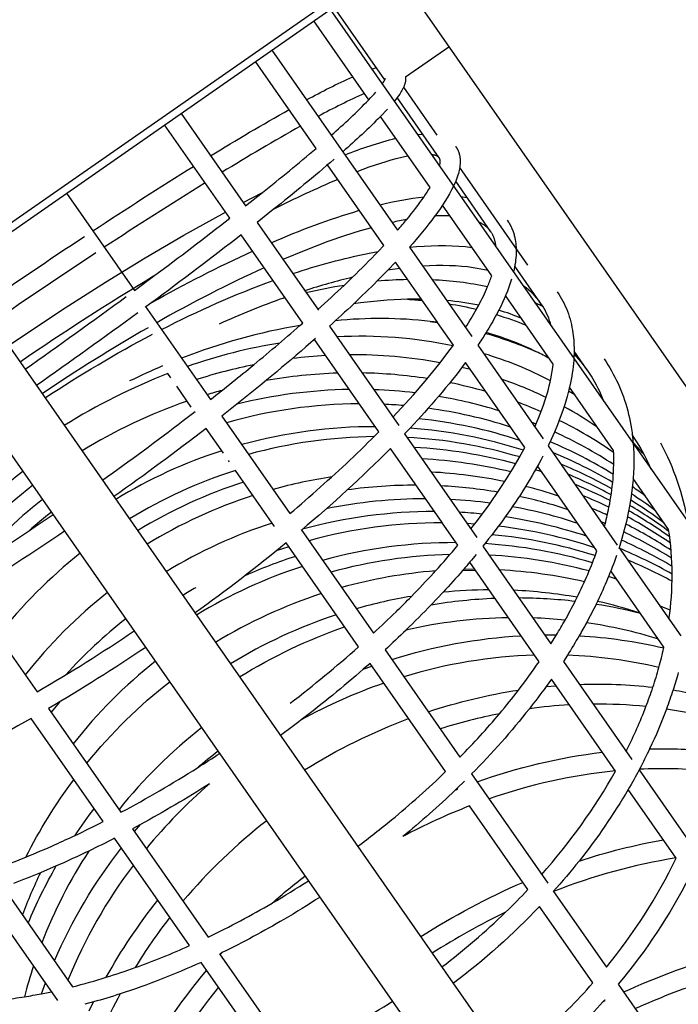
# Model space of a CAD drawing. Units: millimetres. Extents: x 12533 to 37762, y -11274 to 7504.
# Drawn here: x 27953 to 28479, y -132 to 654 of the extents above; entities that cross this region are included whole.
import ezdxf

# ---------------------------------------------------------------- set-up
doc = ezdxf.new("R2010")
doc.units = ezdxf.units.MM
for name, color, linetype in [('QITELE_ОБЪЕКТ', 7, 'Continuous'), ('QITELE_РАЗМЕР_ЗОНА', 7, 'Continuous'), ('QITELE_РАЗМЕР_ОБЪЕКТА', 7, 'Continuous')]:
    doc.layers.add(name, color=color, linetype=linetype)
doc.styles.add('style1', font='arial.ttf', dxfattribs={"width": 0.8})
doc.dimstyles.new('1-50', dxfattribs={"dimtxt": 300, "dimasz": 200, "dimexe": 100, "dimexo": 0, "dimgap": 100, "dimtad": 1, "dimtxsty": 'style1', "dimcen": 200, "dimclrd": 7, "dimclre": 7, "dimclrt": 7, "dimadec": 1, "dimazin": 2, "dimtfac": 1, "dimtmove": 0, "dimatfit": 2, "dimfxl": 1, "dimlwd": 25, "dimlwe": 18, "dimarcsym": 0})

# ---------------------------------------------------------------- blocks, each defined once
blk = doc.blocks.new('*D16')
at = {"layer": 'Defpoints', "color": 0, "transparency": 16777216}
for p in [(36220.84, 6431.44), (15660.86, 1557.45), (36220.84, -2231.01)]:
    blk.add_point(p, dxfattribs=at)
at = {"layer": 'QITELE_РАЗМЕР_ОБЪЕКТА', "color": 7, "lineweight": 18, "transparency": 16777216}
for p, q in [((15660.86, 1557.45), (15660.86, 6531.44)), ((36220.84, -2231.01), (36220.84, 6531.44))]:
    blk.add_line(p, q, dxfattribs=at)
at = {"layer": 'QITELE_РАЗМЕР_ОБЪЕКТА', "color": 7, "lineweight": 25, "transparency": 16777216}
blk.add_line((15860.86, 6431.44), (36020.84, 6431.44), dxfattribs=at)
at = {"layer": 'QITELE_РАЗМЕР_ОБЪЕКТА', "color": 7, "transparency": 16777216}
for points in [[(15860.86, 6464.77), (15860.86, 6398.1), (15660.86, 6431.44)], [(36020.84, 6464.77), (36020.84, 6398.1), (36220.84, 6431.44)]]:
    blk.add_solid(points, dxfattribs=at)
at = {"layer": 'QITELE_РАЗМЕР_ОБЪЕКТА', "color": 7, "transparency": 16777216, "insert": (25940.85, 6684.61), "char_height": 300, "attachment_point": 5, "style": 'style1'}
blk.add_mtext('20560', dxfattribs=at)
blk = doc.blocks.new('*D19')
at = {"layer": 'Defpoints', "color": 0, "transparency": 16777216}
for p in [(37762.47, 7053.83), (14160.86, 1249.39), (37762.47, -2259.87)]:
    blk.add_point(p, dxfattribs=at)
at = {"layer": 'QITELE_РАЗМЕР_ЗОНА', "color": 7, "lineweight": 18, "transparency": 16777216}
for p, q in [((14160.86, 1249.39), (14160.86, 7153.83)), ((37762.47, -2259.87), (37762.47, 7153.83))]:
    blk.add_line(p, q, dxfattribs=at)
at = {"layer": 'QITELE_РАЗМЕР_ЗОНА', "color": 7, "lineweight": 25, "transparency": 16777216}
blk.add_line((14360.86, 7053.83), (37562.47, 7053.83), dxfattribs=at)
at = {"layer": 'QITELE_РАЗМЕР_ЗОНА', "color": 7, "transparency": 16777216}
for points in [[(14360.86, 7087.16), (14360.86, 7020.49), (14160.86, 7053.83)], [(37562.47, 7087.16), (37562.47, 7020.49), (37762.47, 7053.83)]]:
    blk.add_solid(points, dxfattribs=at)
at = {"layer": 'QITELE_РАЗМЕР_ЗОНА', "color": 7, "transparency": 16777216, "insert": (25961.66, 7307.1), "char_height": 300, "attachment_point": 5, "style": 'style1'}
blk.add_mtext('23602', dxfattribs=at)
blk = doc.blocks.new('*D20')
at = {"layer": 'Defpoints', "color": 0, "transparency": 16777216}
for p in [(19840.16, 6032.91), (12982.64, -11273.88), (30159.39, -11273.88)]:
    blk.add_point(p, dxfattribs=at)
at = {"layer": 'QITELE_РАЗМЕР_ЗОНА', "color": 7, "lineweight": 18, "transparency": 16777216}
for p, q in [((19840.16, 6032.91), (12882.64, 6032.91)), ((30159.39, -11273.88), (12882.64, -11273.88))]:
    blk.add_line(p, q, dxfattribs=at)
at = {"layer": 'QITELE_РАЗМЕР_ЗОНА', "color": 7, "lineweight": 25, "transparency": 16777216}
blk.add_line((12982.64, 5832.91), (12982.64, -11073.88), dxfattribs=at)
at = {"layer": 'QITELE_РАЗМЕР_ЗОНА', "color": 7, "transparency": 16777216}
for points in [[(12949.31, 5832.91), (13015.97, 5832.91), (12982.64, 6032.91)], [(12949.31, -11073.88), (13015.97, -11073.88), (12982.64, -11273.88)]]:
    blk.add_solid(points, dxfattribs=at)
at = {"layer": 'QITELE_РАЗМЕР_ЗОНА', "color": 7, "transparency": 16777216, "insert": (12729.37, -2620.49), "char_height": 300, "attachment_point": 5, "rotation": 90, "style": 'style1'}
blk.add_mtext('17307', dxfattribs=at)
blk = doc.blocks.new('WPII-09402')
at = {"layer": 'QITELE_ОБЪЕКТ'}
for p, q in [((27510.07, 188.05), (28248.36, 702.76)), ((27513.5, 183.13), (28251.79, 697.84)), ((28250.97, 697.27), (29019.49, -405.07)), ((28201.27, 662.62), (28969.8, -439.71)), ((28244.9, 606.3), (28204.21, 664.67)), ((28232.08, 590.46), (28188.15, 653.47)), ((28154.67, 630.13), (28255.05, 486.15)), ((28261.32, 608.65), (28295.93, 632.78)), ((28189.93, 551.58), (28141.54, 620.98)), ((28234.48, 614.99), (28238.05, 616.14)), ((28261.32, 608.65), (28261.34, 608.45)), ((28261.34, 608.45), (28261.37, 608.25)), ((28261.37, 605.91), (28261.34, 605.63)), ((28261.37, 608.25), (28261.4, 607.85)), ((28261.39, 606.19), (28261.37, 605.91)), ((28261.41, 606.48), (28261.39, 606.19)), ((28261.4, 607.85), (28261.42, 607.45)), ((28261.42, 606.77), (28261.41, 606.48)), ((28261.42, 607.45), (28261.42, 607.06)), ((28261.42, 607.06), (28261.42, 606.77)), ((28259.05, 598.84), (28258.53, 597.88)), ((28259.3, 599.31), (28259.05, 598.84)), ((28259.54, 599.8), (28259.3, 599.31)), ((28259.77, 600.28), (28259.54, 599.8)), ((28259.98, 600.78), (28259.77, 600.28)), ((28286.74, 562.03), (28259.88, 600.55)), ((28260.19, 601.28), (28259.98, 600.78)), ((28260.39, 601.78), (28260.19, 601.28)), ((28260.57, 602.29), (28260.39, 601.78)), ((28260.73, 602.8), (28260.57, 602.29)), ((28260.88, 603.28), (28260.73, 602.8)), ((28261.01, 603.78), (28260.88, 603.28)), ((28261.12, 604.29), (28261.01, 603.78)), ((28261.18, 604.55), (28261.12, 604.29)), ((28261.22, 604.81), (28261.18, 604.55)), ((28261.27, 605.08), (28261.22, 604.81)), ((28261.31, 605.35), (28261.27, 605.08)), ((28261.34, 605.63), (28261.31, 605.35)), ((28254.74, 592.19), (28252.43, 589.25)), ((28255.76, 593.59), (28254.74, 592.19)), ((28288.3, 544.06), (28254.74, 592.19)), ((28256.71, 594.95), (28255.76, 593.59)), ((28257.36, 595.94), (28256.71, 594.95)), ((28257.96, 596.91), (28257.36, 595.94)), ((28258.53, 597.88), (28257.96, 596.91)), ((28247.02, 583.02), (28241.41, 577.09)), ((28082.07, 579.52), (28133.64, 505.56)), ((28280.95, 520.36), (28241.41, 577.08)), ((28121.02, 495.68), (28068.95, 570.37)), ((28271.02, 562.58), (28275.21, 562.84)), ((28301.42, 553.21), (28301.62, 552.91)), ((28301.62, 552.91), (28301.82, 552.62)), ((28301.82, 552.62), (28302, 552.32)), ((28302, 552.32), (28302.19, 552.02)), ((28302.19, 552.02), (28302.36, 551.72)), ((28302.36, 551.72), (28302.53, 551.41)), ((28302.53, 551.41), (28302.7, 551.1)), ((28302.7, 551.1), (28302.85, 550.79)), ((28302.85, 550.79), (28303.01, 550.47)), ((28253.58, 543.11), (28249.64, 542.04)), ((28257.34, 544.04), (28253.58, 543.11)), ((28260.51, 544.75), (28257.34, 544.04)), ((28263.53, 545.36), (28260.51, 544.75)), ((28282.84, 546.49), (28282.17, 546.59)), ((28283.46, 546.37), (28282.84, 546.49)), ((28284.04, 546.24), (28283.46, 546.37)), ((28284.58, 546.11), (28284.04, 546.24)), ((28284.83, 546.04), (28284.58, 546.11)), ((28285.08, 545.97), (28284.83, 546.04)), ((28285.31, 545.89), (28285.08, 545.97)), ((28285.53, 545.82), (28285.31, 545.89)), ((28285.75, 545.74), (28285.53, 545.82)), ((28285.95, 545.66), (28285.75, 545.74)), ((28286.14, 545.58), (28285.95, 545.66)), ((28286.33, 545.5), (28286.14, 545.58)), ((28286.55, 545.4), (28286.33, 545.5)), ((28286.75, 545.3), (28286.55, 545.4)), ((28286.93, 545.2), (28286.75, 545.3)), ((28287.1, 545.1), (28286.93, 545.2)), ((28287.26, 545.01), (28287.1, 545.1)), ((28287.4, 544.91), (28287.26, 545.01)), ((28287.53, 544.82), (28287.4, 544.91)), ((28287.65, 544.73), (28287.53, 544.82)), ((28287.76, 544.64), (28287.65, 544.73)), ((28287.86, 544.55), (28287.76, 544.64)), ((28287.91, 544.51), (28287.86, 544.55)), ((28287.95, 544.47), (28287.91, 544.51)), ((28287.99, 544.43), (28287.95, 544.47)), ((28288.03, 544.38), (28287.99, 544.43)), ((28288.07, 544.34), (28288.03, 544.38)), ((28288.11, 544.3), (28288.07, 544.34)), ((28288.14, 544.26), (28288.11, 544.3)), ((28288.18, 544.22), (28288.14, 544.26)), ((28288.21, 544.18), (28288.18, 544.22)), ((28288.24, 544.14), (28288.21, 544.18)), ((28288.3, 544.06), (28288.24, 544.14)), ((28288.36, 543.97), (28288.3, 544.06)), ((28288.38, 543.93), (28288.36, 543.97)), ((28288.41, 543.88), (28288.38, 543.93)), ((28288.44, 543.84), (28288.41, 543.88)), ((28288.46, 543.79), (28288.44, 543.84)), ((28288.49, 543.74), (28288.46, 543.79)), ((28288.51, 543.69), (28288.49, 543.74)), ((28288.54, 543.64), (28288.51, 543.69)), ((28288.56, 543.59), (28288.54, 543.64)), ((28288.59, 543.53), (28288.56, 543.59)), ((28288.61, 543.47), (28288.59, 543.53)), ((28288.66, 543.35), (28288.61, 543.47)), ((28288.7, 543.22), (28288.66, 543.35)), ((28288.75, 543.08), (28288.7, 543.22)), ((28288.79, 542.92), (28288.75, 543.08)), ((28288.83, 542.75), (28288.79, 542.92)), ((28303.01, 550.47), (28303.15, 550.16)), ((28303.15, 550.16), (28303.29, 549.84)), ((28303.29, 549.84), (28303.43, 549.52)), ((28303.43, 549.52), (28303.56, 549.19)), ((28303.56, 549.19), (28303.68, 548.86)), ((28303.68, 548.86), (28303.8, 548.53)), ((28303.8, 548.53), (28303.91, 548.2)), ((28303.91, 548.2), (28304.11, 547.54)), ((28304.11, 547.54), (28304.3, 546.87)), ((28304.3, 546.87), (28304.46, 546.2)), ((28304.46, 546.2), (28304.59, 545.52)), ((28304.59, 545.52), (28304.71, 544.84)), ((28304.71, 544.84), (28304.81, 544.16)), ((28304.81, 544.16), (28304.88, 543.47)), ((28304.88, 543.47), (28304.94, 542.78)), ((28244.03, 473.98), (28199.12, 538.39)), ((28232.17, 536.45), (28222.47, 532.88)), ((28241.24, 539.51), (28232.17, 536.45)), ((28245.53, 540.84), (28241.24, 539.51)), ((28249.64, 542.04), (28245.53, 540.84)), ((28288.56, 537.43), (28288.66, 537.96)), ((28288.66, 537.96), (28288.76, 538.46)), ((28288.76, 538.46), (28288.83, 538.93)), ((28288.87, 542.57), (28288.83, 542.75)), ((28288.83, 538.93), (28288.89, 539.39)), ((28288.9, 542.38), (28288.87, 542.57)), ((28288.89, 539.39), (28288.94, 539.83)), ((28288.93, 542.17), (28288.9, 542.38)), ((28288.95, 541.95), (28288.93, 542.17)), ((28288.94, 539.83), (28288.97, 540.24)), ((28288.97, 541.71), (28288.95, 541.95)), ((28288.98, 541.54), (28288.97, 541.71)), ((28288.97, 540.24), (28288.99, 540.63)), ((28288.99, 541.36), (28288.98, 541.54)), ((28289, 541), (28288.99, 541.36)), ((28288.99, 540.63), (28289, 541)), ((28304.42, 535.14), (28304.18, 533.95)), ((28304.62, 536.31), (28304.42, 535.14)), ((28304.78, 537.48), (28304.62, 536.31)), ((28359.07, 458.28), (28304.63, 536.37)), ((28304.84, 538.07), (28304.78, 537.48)), ((28304.9, 538.65), (28304.84, 538.07)), ((28304.94, 539.22), (28304.9, 538.65)), ((28304.94, 542.78), (28304.96, 542.33)), ((28304.97, 539.8), (28304.94, 539.22)), ((28304.96, 542.33), (28304.98, 541.87)), ((28304.99, 540.37), (28304.97, 539.8)), ((28304.98, 541.87), (28305, 540.95)), ((28305, 540.95), (28304.99, 540.37)), ((28302.61, 528.46), (28302.03, 526.88)), ((28303.12, 530.03), (28302.61, 528.46)), ((28303.58, 531.58), (28303.12, 530.03)), ((28303.9, 532.77), (28303.58, 531.58)), ((28304.18, 533.95), (28303.9, 532.77)), ((28301.4, 525.27), (28299.7, 521.44)), ((28302.03, 526.88), (28301.4, 525.27)), ((28329.52, 484.93), (28301.4, 525.27)), ((27990.6, 515.75), (28044.81, 437.99)), ((28131.74, 508.3), (28147.06, 516.23)), ((28133.64, 505.57), (28147.06, 516.23)), ((28305.58, 513.02), (28310.44, 512.3)), ((28330.15, 449.8), (28290.88, 506.12)), ((28084.31, 482.15), (28117.53, 500.7)), ((28155.77, 502.7), (28142.81, 492.42)), ((28142.8, 492.42), (28191.73, 422.24)), ((28234.11, 488.2), (28225.11, 485.58)), ((28320.18, 492.64), (28319.58, 492.93)), ((28320.76, 492.34), (28320.18, 492.64)), ((28321.33, 492.04), (28320.76, 492.34)), ((28321.88, 491.73), (28321.33, 492.04)), ((28322.41, 491.42), (28321.88, 491.73)), ((28322.93, 491.09), (28322.41, 491.42)), ((28323.44, 490.77), (28322.93, 491.09)), ((28323.93, 490.43), (28323.44, 490.77)), ((28324.36, 490.13), (28323.93, 490.43)), ((28324.78, 489.82), (28324.36, 490.13)), ((28325.19, 489.5), (28324.78, 489.82)), ((28325.58, 489.18), (28325.19, 489.5)), ((28325.97, 488.85), (28325.58, 489.18)), ((28326.34, 488.52), (28325.97, 488.85)), ((28326.71, 488.18), (28326.34, 488.52)), ((28327.06, 487.84), (28326.71, 488.18)), ((28327.4, 487.5), (28327.06, 487.84)), ((28342.65, 494.08), (28343.12, 493.38)), ((28343.12, 493.38), (28343.58, 492.67)), ((28343.58, 492.67), (28344.02, 491.96)), ((28344.02, 491.96), (28344.44, 491.23)), ((28344.44, 491.23), (28344.85, 490.5)), ((28344.85, 490.5), (28345.24, 489.75)), ((28345.24, 489.75), (28345.61, 489)), ((28345.61, 489), (28345.97, 488.23)), ((28345.97, 488.23), (28346.31, 487.46)), ((28053.48, 464.03), (28084.31, 482.15)), ((28179.35, 412.02), (28130.19, 482.53)), ((28212.53, 481.58), (28199.44, 477.02)), ((28225.11, 485.58), (28212.53, 481.58)), ((28327.74, 487.15), (28327.4, 487.5)), ((28328.06, 486.79), (28327.74, 487.15)), ((28328.37, 486.43), (28328.06, 486.79)), ((28328.67, 486.06), (28328.37, 486.43)), ((28328.97, 485.69), (28328.67, 486.06)), ((28329.25, 485.31), (28328.97, 485.69)), ((28329.52, 484.93), (28329.25, 485.31)), ((28329.79, 484.54), (28329.52, 484.93)), ((28330.04, 484.14), (28329.79, 484.54)), ((28330.29, 483.74), (28330.04, 484.14)), ((28330.53, 483.33), (28330.29, 483.74)), ((28330.76, 482.91), (28330.53, 483.33)), ((28330.98, 482.49), (28330.76, 482.91)), ((28331.2, 482.05), (28330.98, 482.49)), ((28331.41, 481.61), (28331.2, 482.05)), ((28331.6, 481.16), (28331.41, 481.61)), ((28331.79, 480.7), (28331.6, 481.16)), ((28331.98, 480.24), (28331.79, 480.7)), ((28332.15, 479.76), (28331.98, 480.24)), ((28346.31, 487.46), (28346.63, 486.68)), ((28346.63, 486.68), (28346.94, 485.89)), ((28346.94, 485.89), (28347.23, 485.09)), ((28347.23, 485.09), (28347.51, 484.28)), ((28347.51, 484.28), (28347.77, 483.47)), ((28347.77, 483.47), (28348.01, 482.65)), ((28348.01, 482.65), (28348.23, 481.82)), ((28348.23, 481.82), (28348.43, 481.06)), ((28348.43, 481.06), (28348.6, 480.29)), ((28348.6, 480.29), (28348.77, 479.52)), ((28199.44, 477.02), (28181.82, 470.32)), ((28239.47, 469.16), (28244.03, 473.98)), ((28264.47, 472.63), (28270.24, 473.14)), ((28264.47, 472.63), (28314.19, 401.32)), ((28270.24, 473.14), (28276.15, 473.54)), ((28276.15, 473.54), (28281.95, 473.81)), ((28281.95, 473.81), (28287.64, 473.93)), ((28287.64, 473.93), (28293.22, 473.92)), ((28293.22, 473.92), (28298.68, 473.77)), ((28298.68, 473.77), (28304.02, 473.48)), ((28304.02, 473.48), (28309.24, 473.06)), ((28309.24, 473.06), (28314.33, 472.49)), ((28332.31, 479.28), (28332.15, 479.76)), ((28332.47, 478.79), (28332.31, 479.28)), ((28332.61, 478.29), (28332.47, 478.79)), ((28332.75, 477.78), (28332.61, 478.29)), ((28332.9, 477.2), (28332.75, 477.78)), ((28333.03, 476.61), (28332.9, 477.2)), ((28333.15, 476.01), (28333.03, 476.61)), ((28333.26, 475.4), (28333.15, 476.01)), ((28333.36, 474.78), (28333.26, 475.4)), ((28333.45, 474.14), (28333.36, 474.78)), ((28333.52, 473.5), (28333.45, 474.14)), ((28333.59, 472.84), (28333.52, 473.5)), ((28348.77, 479.52), (28348.92, 478.75)), ((28348.92, 478.75), (28349.18, 477.18)), ((28349.18, 477.18), (28349.39, 475.59)), ((28349.39, 475.59), (28349.55, 473.98)), ((28349.55, 473.98), (28349.66, 472.35)), ((28349.66, 472.35), (28349.72, 470.71)), ((28181.82, 470.32), (28163.49, 462.76)), ((28232.36, 467.84), (28239.47, 469.16)), ((28349.62, 465.94), (28349.49, 464.12)), ((28349.7, 467.74), (28349.62, 465.94)), ((28349.73, 469.04), (28349.7, 467.74)), ((28349.72, 470.71), (28349.73, 469.04)), ((28021.8, 444.6), (28053.48, 464.03)), ((28253.38, 460.57), (28247.34, 454.26)), ((28286.83, 412.58), (28253.38, 460.57)), ((28280.58, 457.74), (28275.06, 457.45)), ((28285.98, 457.91), (28280.58, 457.74)), ((28291.24, 457.94), (28285.98, 457.91)), ((28296.37, 457.84), (28291.24, 457.94)), ((28301.36, 457.62), (28296.37, 457.84)), ((28306.22, 457.27), (28301.36, 457.62)), ((28310.93, 456.78), (28306.22, 457.27)), ((28315.5, 456.18), (28310.93, 456.78)), ((28348.43, 456.62), (28348.04, 454.69)), ((28348.77, 458.52), (28348.43, 456.62)), ((28371.11, 425.28), (28348.6, 457.56)), ((28349.06, 460.41), (28348.77, 458.52)), ((28349.3, 462.27), (28349.06, 460.41)), ((28349.49, 464.12), (28349.3, 462.27)), ((27902.33, 454.21), (28670.86, -648.13)), ((28044.81, 438), (28060.2, 449.4)), ((28212.57, 442.38), (28219, 448.57)), ((28247.34, 454.26), (28238.83, 445.64)), ((28256.81, 455.64), (28247.34, 454.26)), ((28318.56, 455.68), (28315.5, 456.18)), ((28321.56, 455.13), (28318.56, 455.68)), ((28324.48, 454.52), (28321.56, 455.13)), ((28327.32, 453.85), (28324.48, 454.52)), ((28348.04, 454.69), (28347.6, 452.75)), ((27989.56, 424.04), (28021.8, 444.6)), ((28379.32, 379.26), (28341.25, 433.88)), ((28382.51, 436.9), (28383.72, 435.1)), ((28383.72, 435.1), (28384.88, 433.26)), ((28384.88, 433.26), (28385.98, 431.38)), ((28631.48, -675.58), (27862.96, 426.76)), ((28053.55, 425.46), (28105.57, 350.84)), ((28058.72, 428.37), (28053.97, 424.87)), ((28165.12, 432.44), (28163.78, 431.96)), ((28163.78, 431.96), (28165.19, 432.33)), ((28198.47, 429.2), (28198.47, 429.2)), ((28318.06, 422.98), (28319.83, 426.23)), ((28364.48, 428.53), (28370.96, 425.36)), ((28370.96, 425.36), (28371.11, 425.28)), ((28371.11, 425.28), (28371.11, 425.28)), ((28385.98, 431.38), (28387.03, 429.47)), ((28387.03, 429.47), (28388.01, 427.52)), ((28388.01, 427.52), (28388.94, 425.53)), ((28388.94, 425.53), (28389.81, 423.51)), ((27944.36, 393.93), (27989.56, 424.04)), ((28335.8, 422.23), (28333.95, 418.69)), ((28389.81, 423.51), (28390.62, 421.46)), ((28390.62, 421.46), (28391.37, 419.38)), ((28391.37, 419.38), (28392.07, 417.26)), ((28392.07, 417.26), (28392.71, 415.12)), ((28200.6, 409.52), (28255.97, 330.1)), ((28281.1, 413.32), (28286.96, 412.39)), ((28286.84, 412.58), (28281.1, 413.32)), ((28286.96, 412.39), (28286.83, 412.58)), ((28299.59, 394.28), (28286.96, 412.39)), ((28392.71, 415.12), (28393.29, 412.95)), ((28393.29, 412.95), (28393.81, 410.75)), ((28393.81, 410.75), (28394.27, 408.51)), ((28309.37, 408.56), (28309.1, 408.62)), ((28309.26, 408.4), (28309.37, 408.57)), ((28309.26, 408.39), (28309.26, 408.4)), ((28325.7, 404.44), (28325.27, 403.76)), ((28394.27, 408.51), (28394.68, 406.26)), ((28394.68, 406.26), (28395.03, 403.97)), ((28395.03, 403.97), (28395.28, 402.08)), ((28395.28, 402.08), (28395.48, 400.17)), ((28239.97, 325.07), (28188.56, 398.81)), ((28294.47, 387.32), (28299.59, 394.28)), ((28299.59, 394.28), (28299.6, 394.28)), ((28319.1, 394.28), (28371.28, 319.42)), ((28395.48, 400.17), (28395.65, 398.25)), ((28395.65, 398.25), (28395.78, 396.31)), ((28395.78, 396.31), (28395.88, 394.35)), ((28395.88, 394.35), (28395.93, 392.37)), ((28196.42, 387.53), (28196.42, 387.53)), ((28289.01, 380.22), (28294.47, 387.32)), ((28395.94, 388.37), (28395.81, 384.78)), ((28395.93, 392.37), (28395.95, 390.38)), ((28395.95, 390.38), (28395.94, 388.37)), ((28406.75, 374.16), (28395.95, 389.64)), ((28140.14, 378.65), (28140.14, 378.65)), ((28140.14, 378.65), (28140.14, 378.65)), ((28283.22, 372.98), (28289.01, 380.22)), ((28309.27, 380.4), (28309.27, 380.4)), ((28309.27, 380.4), (28309.27, 380.4)), ((28356.62, 312.49), (28309.27, 380.4)), ((28378.97, 376.36), (28379.32, 379.26)), ((28395.45, 379.74), (28395.19, 377.19)), ((28395.66, 382.27), (28395.45, 379.74)), ((28395.81, 384.78), (28395.66, 382.27)), ((28419.87, 383.31), (28421.46, 380.97)), ((28421.46, 380.97), (28423, 378.6)), ((28423, 378.6), (28424.48, 376.19)), ((28073.95, 368.22), (28071.59, 371.61)), ((28277.11, 365.61), (28283.22, 372.98)), ((28313.21, 374.74), (28306.34, 376.48)), ((28377.41, 367.36), (28378.01, 370.41)), ((28378.01, 370.41), (28378.53, 373.41)), ((28378.53, 373.41), (28378.97, 376.36)), ((28394.51, 372.02), (28394.08, 369.41)), ((28394.87, 374.62), (28394.51, 372.02)), ((28395.19, 377.19), (28394.87, 374.62)), ((28424.48, 376.19), (28425.91, 373.74)), ((28425.91, 373.74), (28427.28, 371.26)), ((28427.28, 371.26), (28428.6, 368.75)), ((28267.64, 354.65), (28277.11, 365.61)), ((28376.17, 361.91), (28376.82, 364.65)), ((28376.82, 364.65), (28377.41, 367.36)), ((28393.08, 364.11), (28391.87, 358.74)), ((28393.61, 366.77), (28393.08, 364.11)), ((28394.08, 369.41), (28393.61, 366.77)), ((28428.6, 368.75), (28429.87, 366.2)), ((28429.87, 366.2), (28431.08, 363.62)), ((28431.08, 363.62), (28432.23, 361.01)), ((28090.29, 344.78), (28078.68, 361.44)), ((28216.39, 358.89), (28216.39, 358.89)), ((28251.29, 336.8), (28267.64, 354.65)), ((28373.71, 353.04), (28374.68, 356.32)), ((28374.68, 356.32), (28375.46, 359.13)), ((28375.46, 359.13), (28376.17, 361.91)), ((28391.87, 358.74), (28390.45, 353.3)), ((28396.58, 354.52), (28391.59, 357.62)), ((28427.47, 310.2), (28392.32, 360.63)), ((28432.23, 361.01), (28433.33, 358.37)), ((28433.33, 358.37), (28434.38, 355.7)), ((28434.38, 355.7), (28435.37, 352.99)), ((28085.53, 351.6), (28085.54, 351.6)), ((28126.71, 347.17), (28114.74, 337.7)), ((28126.72, 347.18), (28126.71, 347.17)), ((28126.72, 347.17), (28126.71, 347.17)), ((28330.54, 349.89), (28330.54, 349.89)), ((28370.31, 342.96), (28371.52, 346.36)), ((28371.52, 346.36), (28372.66, 349.72)), ((28372.66, 349.72), (28373.71, 353.04)), ((28388.83, 347.77), (28387, 342.16)), ((28390.45, 353.3), (28388.83, 347.77)), ((28418.77, 351.7), (28416.5, 353.91)), ((28435.37, 352.99), (28436.3, 350.26)), ((28436.3, 350.26), (28437.18, 347.49)), ((28437.18, 347.49), (28438.01, 344.7)), ((28083.87, 334.01), (28093.35, 341.31)), ((28367.63, 336.04), (28370.31, 342.96)), ((28387, 342.16), (28384.97, 336.49)), ((28438.01, 344.7), (28438.77, 341.88)), ((28438.77, 341.88), (28439.49, 339.03)), ((28439.49, 339.03), (28440.14, 336.15)), ((27986.46, 333.54), (27986.46, 333.54)), ((28083.87, 334.01), (28083.87, 334.01)), ((28083.87, 334.01), (28083.87, 334.01)), ((28114.74, 337.69), (28169.09, 259.74)), ((28231.53, 337.17), (28231.54, 337.17)), ((28251.6, 337.12), (28251.05, 337.15)), ((28251.06, 337.14), (28251.61, 337.12)), ((28365.63, 331.28), (28362, 332.74)), ((28364.62, 328.98), (28367.63, 336.04)), ((28382.74, 330.74), (28380.31, 324.92)), ((28384.97, 336.49), (28382.74, 330.74)), ((28440.14, 336.15), (28440.74, 333.25)), ((28440.74, 333.25), (28441.29, 330.32)), ((28102.37, 327.46), (28101.01, 327)), ((28115.96, 307.96), (28102.1, 327.85)), ((28265.01, 328.02), (28260.63, 323.4)), ((28260.63, 323.4), (28318.39, 240.56)), ((28265.01, 328.02), (28265.01, 328.02)), ((28380.31, 324.92), (28377.68, 319.03)), ((28441.29, 330.32), (28441.78, 327.37)), ((28441.78, 327.37), (28442.21, 324.39)), ((28442.21, 324.39), (28442.59, 321.38)), ((28377.68, 319.03), (28375.21, 313.8)), ((28442.59, 321.38), (28442.91, 318.35)), ((28442.91, 318.35), (28443.35, 312.72)), ((28290.55, 252.51), (28249.27, 311.73)), ((28352.15, 304.27), (28356.62, 312.49)), ((28375.21, 313.8), (28430.48, 234.51)), ((28443.35, 312.72), (28443.61, 307.02)), ((28443.61, 307.02), (28443.67, 301.24)), ((28120.73, 301.12), (28119.95, 302.25)), ((28216.77, 302.35), (28216.78, 302.36)), ((28347.31, 295.93), (28352.15, 304.27)), ((28443.67, 301.24), (28443.55, 295.39)), ((28156.76, 249.44), (28125.51, 294.26)), ((28342.1, 287.47), (28347.31, 295.93)), ((28370.08, 293.17), (28365.17, 294.78)), ((28414.18, 229.93), (28366.86, 297.79)), ((28443.47, 293.31), (28443.06, 286.86)), ((28443.55, 295.39), (28443.47, 293.31)), ((28336.53, 278.9), (28342.1, 287.47)), ((28443.06, 286.86), (28442.43, 280.33)), ((28471.44, 247.13), (28443.13, 287.75)), ((28155.63, 279.05), (28155.63, 279.05)), ((28328.04, 266.63), (28336.53, 278.9)), ((28442.43, 280.33), (28441.58, 273.72)), ((28441.58, 273.72), (28440.52, 267.05)), ((27975.75, 264.97), (27975.75, 264.98)), ((28318.86, 254.2), (28328.04, 266.63)), ((28423.82, 264.75), (28423.82, 264.76)), ((28439.25, 260.31), (28437.76, 253.52)), ((28440.52, 267.05), (28439.25, 260.31)), ((27984.92, 251.83), (27984.92, 251.83)), ((28290.65, 252.38), (28290.55, 252.51)), ((28303.13, 234.47), (28290.65, 252.38)), ((28316.73, 251.41), (28310.56, 251.8)), ((28313.61, 247.42), (28318.86, 254.2)), ((28340.91, 257.12), (28340.85, 257.04)), ((28420.83, 251.68), (28417.55, 253.06)), ((28437.76, 253.52), (28436.06, 246.66)), ((28178.02, 246.93), (28235.76, 164.11)), ((28296.14, 244.51), (28296.12, 244.53)), ((28436.06, 246.66), (28434.14, 239.76)), ((28223.81, 153.27), (28165.94, 236.27)), ((28297.12, 243.09), (28297.12, 243.09)), ((28434.14, 239.76), (28431.91, 232.47)), ((28168.05, 233.25), (28158.14, 229.89)), ((28323.16, 233.71), (28377.5, 155.78)), ((28431.91, 232.47), (28481.08, 161.94)), ((28176.06, 221.76), (28176.06, 221.76)), ((28368.03, 141.39), (28312.61, 220.88)), ((28283.67, 212.18), (28285.29, 213.96)), ((28307.67, 215.1), (28306.86, 214.17)), ((28306.86, 214.17), (28316.97, 214.62)), ((28316.57, 215.2), (28307.68, 215.1)), ((28467.72, 153.12), (28425.31, 213.96)), ((28015.58, 207.85), (28015.57, 207.84)), ((28429.95, 207.3), (28423.47, 209.39)), ((28021.78, 198.95), (28021.78, 198.96)), ((28291.37, 196.91), (28281.93, 186.92)), ((27912.43, 195.61), (27967.1, 117.21)), ((28396.89, 189.8), (28398.41, 192.82)), ((28414.63, 189.58), (28413.61, 187.48)), ((28472.61, 182.48), (28464.29, 186.03)), ((28363.18, 176.32), (28363.17, 176.32)), ((28448.87, 180.16), (28448.78, 180.29)), ((28372.61, 162.8), (28381.84, 162.78)), ((28377.5, 155.78), (28381.84, 162.79)), ((28109.67, 156.81), (28109.67, 156.81)), ((28245, 150.86), (28304.84, 65.03)), ((28467.55, 152.35), (28467.72, 153.12)), ((28390.61, 146.57), (28387.4, 141.58)), ((28121.6, 139.71), (28121.6, 139.7)), ((28233.03, 140.05), (28227.64, 135.32)), ((28227.64, 135.32), (28234.56, 137.86)), ((28293.33, 53.55), (28233.03, 140.05)), ((28387.4, 141.58), (28442.1, 63.11)), ((28128.84, 129.31), (28128.85, 129.31)), ((28377.79, 127.39), (28373.59, 121.49)), ((28429.06, 53.85), (28377.79, 127.39)), ((28373.59, 121.49), (28381.41, 122.19)), ((27976.28, 104.04), (28034.14, 21.04)), ((27984.96, 109.16), (27978.39, 101.02)), ((28411.17, 107.49), (28411.16, 107.49)), ((28019.84, 13.57), (27962.36, 96.02)), ((28150.99, 97.54), (28150.99, 97.54)), ((27989.36, 85.27), (27989.36, 85.27)), ((28160.16, 84.4), (28160.16, 84.4)), ((28436.77, 70.77), (28438.08, 70.87)), ((28437.5, 69.71), (28438.08, 70.87)), ((28120.78, 56.95), (28120.78, 56.95)), ((28448.13, 55.43), (28447.84, 54.88)), ((28314.15, 51.67), (28374.9, -35.46)), ((28447.84, 54.88), (28489.99, -5.57)), ((28302.61, 40.25), (28301.12, 38.82)), ((28301.12, 38.82), (28303.07, 39.6)), ((28303.06, 39.6), (28302.6, 40.25)), ((28308.4, 45.92), (28302.61, 40.25)), ((28477.51, -15.65), (28439.18, 39.32)), ((28359.08, -40.76), (28312.47, 26.1)), ((28049.67, 11.24), (28043.36, 7.82)), ((28044.89, 5.63), (28049.67, 11.24)), ((28088.92, -85.51), (28029.08, 0.33)), ((28043.36, 7.82), (28103.67, -78.68)), ((27955.94, -15.66), (27958.17, -14.75)), ((28229.76, -15.43), (28229.76, -15.43)), ((27982.47, -21.86), (27969.84, -27.25)), ((27940, -38.9), (27995.42, -118.39)), ((28183.9, -33.6), (28183.91, -33.6)), ((27983.59, -129.41), (27924.3, -44.36)), ((28379.54, -42.12), (28421.72, -102.62)), ((28411.01, -115.23), (28368.43, -54.16)), ((28341.25, -58.85), (28341.25, -58.85)), ((28273.57, -78.28), (28273.58, -78.28)), ((28112.93, -91.98), (28170.05, -173.91)), ((28114.8, -91.08), (28112.94, -91.98)), ((28113.39, -92.64), (28114.8, -91.08)), ((28158.98, -185.99), (28098.23, -98.86)), ((27970.56, -123.94), (27973.74, -115.28)), ((28431.22, -116.25), (28465.46, -165.36)), ((27970.56, -123.94), (27978.64, -122.3)), ((27995.42, -118.39), (27995.42, -118.39)), ((28012.17, -130.48), (28005.18, -132.39)), ((28008.8, -137.59), (28012.17, -130.49)), ((28420.42, -128.73), (28419.02, -130.29)), ((28419.02, -130.29), (28420.88, -129.39)), ((28420.88, -129.39), (28420.42, -128.73))]:
    blk.add_line(p, q, dxfattribs=at)
at = {"layer": 'QITELE_ОБЪЕКТ', "extrusion": (0, 0, -1)}
for centre, radius, start, end in [((-28453.08, 97.77), 562.04, 61.21088, 65.41586), ((-29096.55, -1062), 1888.43, 58.35298, 60.55887), ((-27842.98, 972.97), 561.67, 224.81602, 229.0238), ((-28328.05, 262.17), 306.61, 67.97235, 75.94845), ((-27114.9, 1810.94), 1671.79, 229.3318, 231.49309), ((-30047.37, -2602.32), 3698.61, 56.60471, 58.08536), ((-28165.44, 588.25), 149.97, 206.4536, 217.22541), ((-28304.77, 253.01), 261.43, 75.84887, 83.71016), ((-28399.97, -82.23), 610.1, 66.23865, 73.27955), ((-28002.55, 708.06), 352.16, 216.71415, 221.94917), ((-30728.26, -3637.47), 4937.63, 55.37087, 56.52681), ((-25885.04, 3371.01), 3658.41, 232.14291, 233.54735), ((-28593.87, -519.47), 1088.48, 60.55104, 65.31317), ((-28329.49, -17.04), 494.51, 71.34793, 78.67302), ((-28424.09, -284.4), 778.2, 62.64914, 69.82014), ((-28283.54, -7.5), 455.45, 77.09595, 81.03396), ((-27515.18, 1173.45), 1026.35, 225.16423, 228.10057), ((-28270.42, 96.6), 350.46, 84.82898, 88.76301), ((-28272.79, 195.61), 251.35, 92.21506, 102.43595), ((-28201.66, 492.18), 151.29, 197.32475, 207.54009), ((-28242.82, 89.59), 341.99, 93.38772, 95.336), ((-28248.41, 131.31), 299.87, 99.13641, 103.43128), ((-25124.85, 4399.82), 4937.61, 233.70665, 234.86262), ((-28110.21, 538.74), 253.91, 208.21673, 211.93331), ((-28258.13, 167), 262.87, 106.76625, 112.26097), ((-28518.09, -467.95), 984.44, 56.41343, 62.22884), ((-28052.88, 574.19), 321.31, 212.0331, 214.05167), ((-28237.94, 99.26), 316.77, 106.00294, 113.85126), ((-27069.57, 1676.01), 1698.04, 228.73199, 231.4963), ((-27832.94, 738.03), 595.64, 216.89948, 223.49877), ((-26674.73, 2176), 2335.18, 232.32027, 234.56905), ((-28279.79, 217.46), 209.92, 151.93582, 170.15902), ((-27470.68, 1088.62), 1099.9, 224.93722, 229.959), ((-28008.04, 497.82), 410.79, 207.88751, 215.87066), ((-27893.87, 577.66), 550.09, 215.65218, 218.70119), ((-26671.93, 2174.15), 2335.26, 235.66434, 237.91311), ((-27251.33, 1348.79), 1440.21, 230.57563, 234.22472), ((-27820.11, 636.93), 644.71, 219.47552, 220.86583), ((-28108.1, 338.19), 340.66, 199.19288, 205.8642), ((-27773.04, 677.86), 707.09, 220.97851, 222.85801), ((-28350.03, -220.95), 413.52, 80.52136, 87.58381), ((-28349.71, -212.27), 404.83, 90.30559, 96.69327), ((-27695.74, 750.91), 813.45, 223.89407, 225.90969), ((-28054.4, 363.53), 400.04, 206.11053, 208.52771), ((-28351, -202.83), 395.3, 99.11366, 104.33479), ((-28353.92, -235.52), 428.67, 58.32834, 70.76394), ((-27656.53, 791.25), 869.71, 225.90288, 227.41893), ((-28030.21, 376.61), 427.53, 208.51861, 210.1078), ((-28378.16, -261.45), 424.32, 72.47115, 86.67469), ((-28006.08, 390.66), 455.45, 210.11529, 212.40702), ((-28377.62, -229.98), 392.76, 93.27541, 103.23631), ((-27248.7, 1347.02), 1440.27, 236.00865, 239.65758), ((-27580.73, 877.12), 984.26, 228.90902, 232.63406), ((-28143.51, 225.23), 348.16, 195.39337, 197.80092), ((-28332.96, -205.29), 420.61, 39.15216, 51.83464), ((-28418.36, -317.13), 440.94, 71.64412, 81.28664), ((-27929.04, 443.07), 548.67, 215.88139, 218.19503), ((-28414.09, -274.85), 398.35, 87.99659, 96.4556), ((-28127.2, 230.48), 365.28, 197.80198, 200.35333), ((-28416.84, -251.31), 374.65, 98.93064, 101.90118), ((-27872.08, 488.97), 621.81, 218.27359, 224.6893), ((-28101.31, 240.31), 392.98, 200.38433, 205.40142), ((-27417.08, 1050.99), 1099.68, 240.27374, 245.29635), ((-27557.91, 906.37), 1021.36, 232.61233, 233.77335), ((-28426.18, -338.69), 463.89, 58.05088, 69.51544), ((-28075.42, 252.37), 421.54, 205.37245, 207.85132), ((-28466.38, -314.11), 385.98, 88.50293, 96.01659), ((-28384.81, -279.61), 443.77, 49.26133, 52.00212), ((-28472.95, -384.77), 457.06, 70.25241, 83.15547), ((-28057.87, 261.64), 441.4, 207.93185, 210.24337), ((-28328.92, -201.78), 415.25, 26.76836, 36.81754), ((-27577.32, 874.85), 984.35, 237.59943, 241.32384), ((-27805.6, 555.48), 715.88, 226.19627, 230.68637), ((-28018.89, 285.32), 486.99, 210.34059, 218.51575), ((-28348.41, -230.67), 421.33, 33.61885, 37.16837), ((-27631.49, 774.44), 870.24, 242.81486, 244.33005), ((-28369.93, -267.24), 424.37, 23.5596, 37.76135), ((-28552.61, -479.97), 486.6, 71.71406, 79.89601), ((-27655.78, 723.67), 813.96, 244.32288, 246.33713), ((-28342.12, -227.06), 414.08, 22.65414, 29.70793), ((-27984.47, 311.79), 530.41, 218.43775, 221.88099), ((-27698.22, 624.4), 706, 247.37326, 249.25597), ((-28491.51, -432.79), 508.65, 48.54679, 52.40836), ((-28080.95, 177.46), 457.11, 207.07821, 219.97963), ((-28584.16, -564.37), 576.84, 57.4234, 66.59795), ((-27787.31, 577.05), 744.13, 236.95671, 239.56819), ((-28408.05, -324.06), 440.71, 28.94287, 38.59144), ((-27950.95, 343.89), 576.82, 223.63525, 232.81047), ((-27801.36, 552.59), 715.93, 239.54697, 244.03645), ((-28689.74, -680.49), 613.13, 65.51131, 73.07195), ((-27840.67, 467.48), 622.16, 245.54456, 251.95638), ((-28452.87, -398.83), 457.12, 27.07868, 39.97983), ((-28125.77, 102.68), 440.7, 208.94179, 218.59079), ((-27864.44, 396.97), 547.75, 252.03614, 254.35335), ((-28049.07, 203.99), 498.61, 222.10014, 228.56432)]:
    blk.add_arc(centre, radius, start, end, dxfattribs=at)
at = {"layer": 'QITELE_ОБЪЕКТ'}
for centre, radius, start, end in [((28229, 614.02), 17.68, 321.49629, 338.66346), ((28434.18, 135.08), 504.22, 114.06383, 118.75466), ((27871.35, 942.44), 504, 311.0113, 315.70347), ((28099.98, 717.03), 182.95, 316.22425, 318.79075), ((29083.2, -1039.48), 1846.25, 119.37647, 121.63293), ((27085.76, 1846.87), 1702.05, 308.57528, 310.44568), ((30041.71, -2593.52), 3672.15, 121.89925, 123.39064), ((28526.68, -224.04), 815.93, 113.04818, 117.03842), ((28153.82, 596.89), 148.39, 325.51168, 328.95614), ((28065.06, 659.01), 256.73, 320.21883, 325.30023), ((25949.94, 3286.12), 3535.56, 306.6459, 307.88443), ((28292.29, 376.06), 121.69, 87.88778, 93.5031), ((28310.53, 226.94), 272.1, 100.19728, 102.70009), ((27961.98, 742.85), 389.6, 318.78479, 320.44351), ((30727.11, -3635.79), 4919.59, 123.46827, 124.62851), ((27686.94, 997.89), 764.76, 314.08543, 316.26088), ((29217.95, -1468.42), 2240.18, 121.11847, 124.36312), ((28594.31, -520.83), 1073.89, 114.52408, 119.66911), ((28336.21, -39.06), 501.51, 103.51558, 108.0413), ((28218.71, 486.13), 117.21, 337.38789, 341.94079), ((27453.45, 1240.43), 1101.43, 312.06498, 313.56782), ((28171.73, 506.04), 168.24, 331.68155, 337.28305), ((28323.73, 395.78), 55.72, 32.058, 55.4974), ((25126.03, 4398.18), 4919.6, 305.13806, 306.29821), ((28401.64, -229.02), 702.48, 109.7914, 114.30441), ((28271.55, 76.18), 354.9, 91.37519, 98.36397), ((28269.51, 130.3), 300.75, 89.14828, 91.23497), ((28274.03, 202.26), 228.6, 78.44296, 84.93391), ((28322.26, 395.45), 57.15, 14.44999, 31.55251), ((28092.25, 549.26), 258.72, 327.05661, 330.78502), ((28288.74, 262.86), 166.18, 66.91357, 73.55055), ((28257.81, -64.05), 480.98, 99.64779, 111.36883), ((27140.43, 1593.1), 1572.99, 309.46052, 311.33601), ((28240.86, 61.39), 354.22, 83.47672, 95.75111), ((28761.14, -816.09), 1413.03, 119.94646, 123.99124), ((28225.55, 41.4), 360.01, 78.18844, 93.01619), ((28259.94, 172.52), 241.06, 63.88879, 74.16989), ((28233.4, -43.77), 445.75, 99.36103, 109.15633), ((28220.01, -13.44), 400.1, 93.22947, 97.03197), ((28219.88, 12.45), 374.2, 79.35497, 90.5102), ((28240.1, 105.24), 294.42, 62.27089, 73.48035), ((28270.1, 194.4), 216.95, 60.68029, 63.75458), ((28317.44, 311.85), 108.89, 20.16392, 43.8937), ((28279.07, -121.25), 542.01, 112.99317, 116.0519), ((28224.37, -40.16), 427.2, 101.37214, 107.70585), ((26921.22, 1858.23), 1917, 308.15675, 309.48266), ((28247.39, -81.7), 486.2, 111.1967, 122.12048), ((28220.06, -27.96), 400.15, 91.83272, 100.08916), ((28219.83, -10.76), 382.94, 81.14228, 88.97653), ((28222.72, 6.03), 365.9, 73.69619, 78.31591), ((28229.75, 54.53), 330.87, 64.23866, 70.90686), ((28222.68, -42.47), 414.91, 105.06228, 106.78759), ((28223, -40.53), 399.48, 90.94798, 103.94527), ((28222.62, -28.94), 387.88, 83.13694, 88.02062), ((28226.4, -52.34), 425.45, 109.13624, 121.66873), ((28226.9, -49.79), 397.26, 90.36728, 105.84338), ((28226.56, -42.84), 390.31, 85.10046, 87.4195), ((28224.3, -18.34), 377.14, 72.74659, 80.31272), ((28226.23, 17.09), 354.29, 66.12913, 69.40554), ((28227.47, -36.56), 383.96, 72.15055, 82.21774), ((28237.91, 70.5), 312.93, 55.65542, 61.34134), ((26663.47, 2191.44), 2338.29, 305.44031, 307.40564), ((28231.47, -50.16), 387.79, 71.79653, 84.00742), ((28231.06, 26.82), 343.42, 55.10053, 63.53267), ((28235.95, -65.23), 394.35, 89.82535, 105.47976), ((27572.23, 983.52), 937.78, 313.4177, 315.40142), ((28235.94, -60.76), 389.86, 72.14545, 85.72474), ((28228.73, -6.27), 364.25, 56.90093, 65.40725), ((28289.6, 221.95), 183.15, 23.53457, 33.45825), ((28240.92, -72.9), 394.17, 90.6906, 105.42389), ((28240.78, -69.6), 390.87, 73.38565, 86.80689), ((28229.7, -29.74), 376.78, 58.36592, 67.01968), ((28264.05, 143.59), 248.94, 41.06458, 44.01679), ((28237, -68.02), 397.33, 107.94784, 121.40109), ((28246.31, -77.82), 391.1, 74.71756, 86.80335), ((28232.61, -46.16), 383.64, 59.59006, 67.58371), ((28242.39, 302.19), 185.25, 348.34147, 2.4778), ((27428.26, 1136.68), 1147.97, 310.1909, 313.3829), ((28253.23, -86.84), 390.9, 76.34016, 86.8758), ((28236.6, -58), 387.04, 60.66565, 67.40794), ((28230.79, -59.45), 447.36, 127.91754, 139.81715), ((28247.33, -82.86), 396.31, 107.90163, 121.39081), ((28261.18, -97.27), 390.73, 78.25502, 86.96167), ((28241.26, -67.16), 388.4, 61.67287, 67.3346), ((28254.42, -93.01), 397.25, 107.94473, 121.40011), ((28261.63, -102.62), 396.11, 98.58961, 105.52115), ((28246.86, -75.08), 388.32, 62.72541, 67.33398), ((28226.17, -52.5), 425.45, 128.09739, 140.62967), ((28269.22, -110.21), 392.62, 89.92928, 97.97147), ((28269.17, -108.46), 390.88, 80.28597, 87.00672), ((28262.13, -93), 386.36, 71.67408, 75.74983), ((28234.92, -42.41), 379.23, 53.39488, 56.93615), ((28233, -24.48), 370.57, 53.61652, 55.56897), ((28227.02, -53.39), 413.03, 128.22145, 139.49998), ((28262.58, -104.69), 398.38, 107.99536, 121.41174), ((28276.9, -122.51), 394.03, 89.94137, 101.5535), ((28276.74, -119.65), 391.18, 82.31767, 87.00556), ((28270.05, -104.09), 386.41, 71.72322, 77.73453), ((28254.09, -82.96), 386.93, 63.98262, 67.40291), ((28238.26, -55.28), 383.85, 53.28104, 58.09829), ((28229.65, -56.99), 405.06, 128.29956, 131.56848), ((28283.75, -133.4), 394.75, 89.90594, 105.3792), ((28283.51, -130.12), 391.47, 84.24507, 86.95768), ((28277.46, -115.63), 387.09, 71.72694, 79.71059), ((28262.42, -91.95), 385.28, 65.45208, 67.48491), ((28191.31, 311.05), 237.07, 344.89533, 348.73752), ((28247.72, -73.66), 386.66, 54.48769, 60.24794), ((28242.48, -65.16), 386.05, 53.57813, 59.15897), ((26672.9, 2172.69), 2317.51, 302.06653, 304.33244), ((28278.3, -127.23), 398.98, 108.02288, 121.41836), ((28289.4, -141.94), 394.32, 89.81913, 105.47569), ((28284.04, -126.8), 388.1, 71.68431, 81.5744), ((28254.7, -81.93), 385.74, 55.54946, 61.52969), ((28289.54, -136.95), 389.3, 71.60105, 83.22564), ((28270.71, -102.05), 384.27, 58.08074, 64.58639), ((28262.76, -91.38), 384.61, 56.78259, 63.02059), ((28231.1, 210.35), 243.14, 351.72962, 8.70029), ((28299.96, -157.42), 393.94, 89.74665, 105.42725), ((28294.36, -145.87), 390.39, 72.3378, 84.71291), ((28278.14, -113.27), 384.63, 59.36275, 66.133), ((27798.01, 655.75), 657.74, 317.80371, 320.17164), ((28299.87, -154.32), 390.84, 73.52991, 86.34745), ((28102.81, 340.36), 330.37, 333.47649, 340.4724), ((28284.69, -124.36), 385.59, 60.55627, 67.57505), ((28247.56, -82.7), 396.31, 128.37478, 141.86455), ((28294.64, -150), 394.59, 107.88713, 114.19618), ((28307.07, -167.56), 394.78, 91.47987, 105.47494), ((28306.87, -163.42), 390.63, 74.99347, 86.8845), ((28290.04, -134.81), 387.12, 61.59879, 67.40258), ((28300.86, -159.64), 396.33, 107.90196, 121.39059), ((28316.89, -181.33), 396.55, 94.57041, 105.59191), ((28316.5, -174.71), 389.91, 76.99339, 87.07019), ((27733.9, 713.9), 744.29, 315.64664, 317.61648), ((28270.89, -116.21), 398.98, 128.34783, 141.74313), ((28290.26, -144.4), 396.91, 119.66275, 121.39881), ((28330.2, -193.4), 392.23, 90.32411, 95.68247), ((28330.29, -190.07), 388.91, 79.91241, 87.42539), ((28318.09, -184.28), 399.73, 108.05646, 121.42576), ((28331.06, -200.92), 399.81, 99.35098, 105.8196), ((27694.09, 752.63), 799.84, 314.40622, 315.65618), ((28043.97, 369.02), 395.82, 330.58104, 333.07797), ((28331.68, -183.04), 381.73, 72.13546, 77.45004), ((27661.35, 786.14), 846.68, 312.72089, 314.4025), ((28285.6, -137.16), 399.02, 128.35895, 137.79995), ((28332.73, -205.2), 404.39, 108.26343, 121.47266), ((28350.08, -222.22), 398.79, 90.94002, 102.79971), ((28349.75, -211.84), 388.39, 84.23591, 88.01819), ((28017.6, 383.82), 426.06, 328.74988, 330.5894), ((27249.6, 1345.62), 1422.6, 300.2885, 303.98286), ((28351.22, -201.62), 378.07, 72.75351, 81.68987), ((27585.61, 871.06), 960.48, 307.42382, 311.64081), ((28160.65, 220.53), 314.38, 344.55766, 347.47375), ((28308.26, -169.78), 397.33, 128.36484, 141.81734), ((28377.81, -259.7), 406.54, 91.89368, 106.85072), ((28377.39, -231.32), 378.12, 76.80832, 87.99729), ((27944.15, 431.83), 513.83, 322.45659, 325.5807), ((28141.87, 225.72), 333.86, 341.71726, 344.55836), ((28383.04, -276.57), 424.22, 109.12488, 118.89013), ((27905.09, 461.71), 563.02, 320.00261, 322.46803), ((28123.64, 231.73), 353.06, 339.04991, 341.71897), ((28414.74, -293.92), 401.44, 93.23459, 97.80155), ((28414.21, -273.46), 380.97, 84.10146, 90.45761), ((28094.79, 243.08), 384.06, 333.35941, 339.00807), ((28417.43, -248.02), 355.31, 75.25978, 81.54267), ((28418.93, -319.09), 426.97, 101.14441, 107.70701), ((27863.85, 496.66), 617.07, 315.61444, 319.97804), ((28353.75, -235.29), 412.38, 128.21549, 141.15969), ((27557.96, 906.08), 1005.09, 302.3118, 303.51885), ((27581.34, 868.14), 960.52, 298.126, 302.34272), ((28466.21, -317.82), 373.69, 84.32319, 92.7723), ((27807.68, 553.11), 696.72, 309.43193, 314.19171), ((28472.01, -380.97), 437.15, 95.65682, 109.23164), ((28011.66, 289.79), 479.46, 318.38627, 330.52151), ((28382.39, -277.02), 424.22, 130.87606, 140.64149), ((28486.18, -422.56), 481.11, 111.16432, 118.15549), ((27634.54, 768.3), 847.39, 295.36499, 297.04525), ((28425.41, -338.6), 447.37, 127.91748, 139.81638), ((27787.59, 577.02), 727.95, 306.76383, 309.45739), ((27654.73, 725.83), 800.36, 294.11254, 295.36152), ((27677.68, 674.24), 743.9, 292.15135, 294.12223), ((27710.48, 592.98), 656.27, 289.59044, 291.96432), ((28343.16, -227.49), 399.2, 146.97211, 158.81946), ((28554.36, -488.58), 479.36, 99.24326, 111.40955), ((28084.07, 175.34), 437.35, 320.53767, 334.10627), ((28368.53, -266.38), 406.74, 142.91881, 157.8679), ((28323.3, -199), 392.98, 154.08441, 159.43234), ((27787.43, 576.84), 727.89, 300.30956, 303.00286), ((27965, 329.63), 540.82, 314.08315, 316.77497), ((27802.89, 549.78), 696.73, 295.57521, 300.33516), ((28409.58, -325.19), 426.61, 142.05789, 148.62578), ((28586.62, -568.62), 565.74, 115.70305, 122.48941), ((27947.81, 347.66), 565.73, 307.2769, 314.06353), ((27836.23, 478.05), 617.61, 289.79158, 294.15158), ((28332.1, -223.07), 387.28, 161.74335, 165.53654), ((27855.09, 426.35), 562.58, 287.29959, 289.7667), ((27869.82, 378.71), 512.72, 284.17999, 287.31116), ((28050.1, 202.92), 481.12, 311.6107, 318.60214), ((28694.04, -690.87), 608.36, 108.58084, 114.1759), ((27888.9, 295.55), 427.37, 279.18191, 281.01621), ((28388.41, -313.14), 402.24, 151.96463, 156.52295), ((28449.75, -396.72), 437.36, 140.53747, 154.1054), ((27893.82, 264.73), 396.16, 276.69544, 279.19037), ((27947.19, 347.25), 565.74, 295.70314, 302.48995)]:
    blk.add_arc(centre, radius, start, end, dxfattribs=at)

msp = doc.modelspace()

# ---------------------------------------------------------------- block references
msp.add_blockref('WPII-09402', (0, 0))

# ---------------------------------------------------------------- dimensions: what is measured, and where the dimension line sits
at = {"layer": 'QITELE_РАЗМЕР_ЗОНА'}
dim = msp.add_linear_dim(base=(37762.47, 7053.83), p1=(14160.86, 1249.39), p2=(37762.47, -2259.87), dimstyle='1-50', override={"dimdec": 0}, dxfattribs=at)
dim.commit()
dim.dimension.update_dxf_attribs({"geometry": '*D19', "text_midpoint": (25961.66, 7307.1)})
dim = msp.add_linear_dim(base=(12982.64, -11273.88), p1=(19840.16, 6032.91), p2=(30159.39, -11273.88), angle=90, dimstyle='1-50', override={"dimdec": 0}, dxfattribs=at)
dim.commit()
dim.dimension.update_dxf_attribs({"geometry": '*D20', "text_midpoint": (12729.37, -2620.49)})
at = {"layer": 'QITELE_РАЗМЕР_ОБЪЕКТА'}
dim = msp.add_linear_dim(base=(36220.84, 6431.44), p1=(15660.86, 1557.45), p2=(36220.84, -2231.01), dimstyle='1-50', override={"dimdec": 0}, dxfattribs=at)
dim.commit()
dim.dimension.update_dxf_attribs({"geometry": '*D16', "text_midpoint": (25940.85, 6431.44), "dimtype": 160})

doc.saveas('drawing.dxf')
